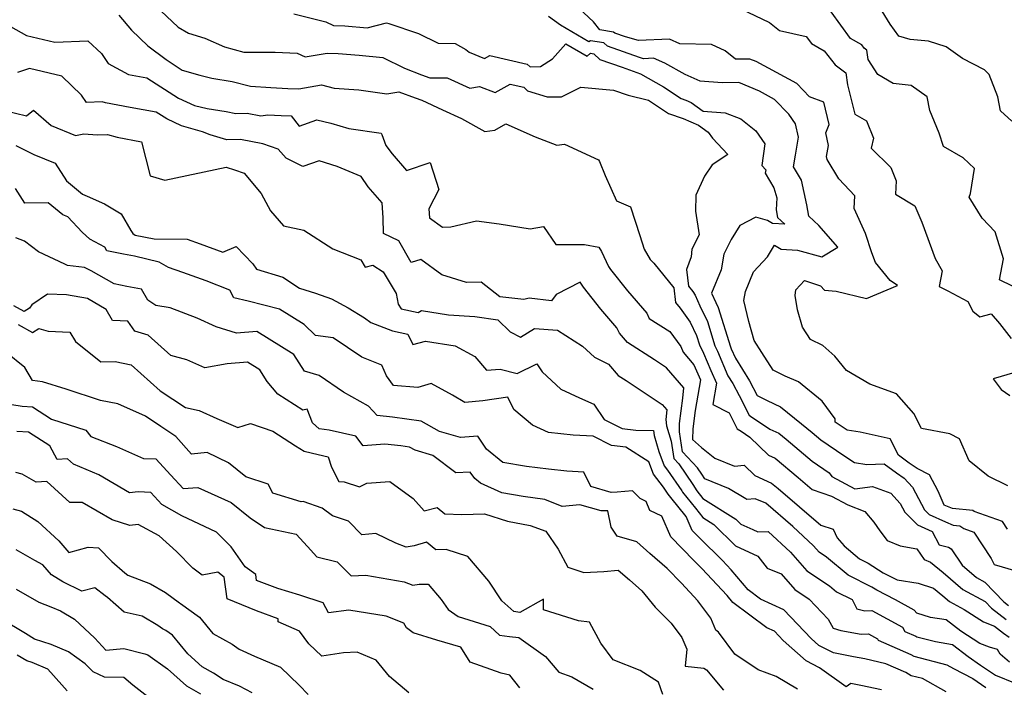
# Model space of a CAD drawing. Extents: x 1958392 to 1966594, y 2863029 to 2867511.
# Drawn here: x 1960511 to 1960801, y 2865371 to 2865568 of the extents above; entities that cross this region are included whole.
import ezdxf

# ---------------------------------------------------------------- set-up
doc = ezdxf.new("R2010")
doc.units = 0

msp = doc.modelspace()

# ---------------------------------------------------------------- linework, layer by layer
at = {"layer": 'Unknown_Line_Type', "color": 0}
for points in [[(1960803.15, 2865537.82, 2756), (1960799.78, 2865540.87, 2756), (1960798.99, 2865544.98, 2756), (1960796.49, 2865551.53, 2756), (1960795.11, 2865552.89, 2756), (1960788.68, 2865556.25, 2756), (1960783.85, 2865559.63, 2756), (1960778.66, 2865561.29, 2756), (1960773.24, 2865561.82, 2756), (1960769.88, 2865562.84, 2756), (1960767.34, 2865566.29, 2756), (1960763.42, 2865572.69, 2756)], [(1960540.48, 2865568.93, 2742), (1960544.19, 2865564.51, 2742), (1960549.01, 2865559.94, 2742), (1960554.38, 2865555.93, 2742), (1960559.16, 2865552.79, 2742), (1960564.3, 2865551.29, 2742), (1960567.81, 2865550.41, 2742), (1960573.85, 2865549.44, 2742), (1960579.21, 2865548.12, 2742), (1960585.23, 2865547.68, 2742), (1960590.23, 2865547.38, 2742), (1960593.49, 2865547.31, 2742), (1960600.15, 2865548.48, 2742), (1960603.8, 2865547.54, 2742), (1960611.13, 2865547.05, 2742), (1960619.34, 2865545.87, 2742), (1960622.88, 2865546.43, 2742), (1960627.7, 2865544.64, 2742), (1960629.62, 2865543.96, 2742), (1960635.67, 2865541.1, 2742), (1960641.33, 2865538.59, 2742), (1960648.17, 2865534.79, 2742), (1960651.06, 2865535.19, 2742), (1960654.33, 2865536.99, 2742), (1960663, 2865533.23, 2742), (1960669.32, 2865530.71, 2742), (1960671.59, 2865531.06, 2742), (1960681.55, 2865526.4, 2742), (1960681.83, 2865526, 2742), (1960683.54, 2865521.8, 2742), (1960686.91, 2865514.36, 2742), (1960691.04, 2865512.59, 2742), (1960693.7, 2865504.23, 2742), (1960695.05, 2865500.23, 2742), (1960696.75, 2865497.15, 2742), (1960697.88, 2865496.05, 2742), (1960703.72, 2865488.85, 2742), (1960704.26, 2865484.5, 2742), (1960705.59, 2865482.87, 2742), (1960708.56, 2865478.76, 2742), (1960710.44, 2865474.81, 2742), (1960711.29, 2865472.1, 2742), (1960712.5, 2865469.59, 2742), (1960714.65, 2865464.52, 2742), (1960716.25, 2865460.84, 2742), (1960715.17, 2865454.57, 2742), (1960720, 2865452.07, 2742), (1960722.34, 2865447.4, 2742), (1960723.53, 2865446.66, 2742), (1960726.06, 2865444.97, 2742), (1960731.59, 2865439.67, 2742), (1960733.56, 2865438.75, 2742), (1960740.27, 2865433.09, 2742), (1960744.47, 2865429.53, 2742), (1960750.07, 2865427.62, 2742), (1960754.93, 2865425.02, 2742), (1960759.9, 2865423.12, 2742), (1960762.57, 2865420, 2742), (1960764.33, 2865417.39, 2742), (1960766.45, 2865414.6, 2742), (1960770.32, 2865413.02, 2742), (1960775.24, 2865412.1, 2742), (1960777.37, 2865409, 2742), (1960779.28, 2865408.23, 2742), (1960782.99, 2865405.2, 2742), (1960788.79, 2865400.15, 2742), (1960795.29, 2865396.64, 2742), (1960797.2, 2865394.66, 2742), (1960801.44, 2865391.39, 2742)], [(1960552.87, 2865570.28, 2744), (1960557.93, 2865565.48, 2744), (1960561, 2865563.63, 2744), (1960565.78, 2865562.25, 2744), (1960571.58, 2865559.62, 2744), (1960577.31, 2865558.07, 2744), (1960586.44, 2865558.05, 2744), (1960592.99, 2865557.79, 2744), (1960595.31, 2865556.68, 2744), (1960601.81, 2865557.82, 2744), (1960604.99, 2865557.69, 2744), (1960611.22, 2865557.16, 2744), (1960618.18, 2865556.49, 2744), (1960624.48, 2865553.34, 2744), (1960629.56, 2865551.45, 2744), (1960631.98, 2865550.59, 2744), (1960637.07, 2865550.57, 2744), (1960643.77, 2865547.49, 2744), (1960646.59, 2865548.04, 2744), (1960651.19, 2865546.21, 2744), (1960655.61, 2865548.7, 2744), (1960659.6, 2865547.81, 2744), (1960660.69, 2865546.77, 2744), (1960666.53, 2865544.92, 2744), (1960670.68, 2865544.96, 2744), (1960676.43, 2865547.81, 2744), (1960686.02, 2865546.97, 2744), (1960690.35, 2865545.42, 2744), (1960696.33, 2865543.96, 2744), (1960702.14, 2865540.11, 2744), (1960706.49, 2865538.58, 2744), (1960711, 2865536.65, 2744), (1960713.87, 2865534.55, 2744), (1960715.1, 2865532.84, 2744), (1960719.61, 2865527.99, 2744), (1960715.01, 2865524.98, 2744), (1960712.77, 2865521.62, 2744), (1960710.24, 2865516.07, 2744), (1960710.1, 2865511.31, 2744), (1960711.23, 2865504.43, 2744), (1960709.07, 2865500.18, 2744), (1960708.8, 2865497.95, 2744), (1960707.45, 2865494.19, 2744), (1960708.06, 2865489.33, 2744), (1960709.34, 2865487.76, 2744), (1960709.97, 2865486.7, 2744), (1960711.4, 2865483.54, 2744), (1960713.6, 2865478.93, 2744), (1960715.83, 2865471.79, 2744), (1960716.58, 2865470.25, 2744), (1960719.67, 2865462.95, 2744), (1960721.05, 2865460.73, 2744), (1960722.93, 2865457.2, 2744), (1960725.85, 2865451.38, 2744), (1960726.28, 2865451.11, 2744), (1960731.96, 2865447.32, 2744), (1960734.66, 2865446.1, 2744), (1960736.75, 2865444.37, 2744), (1960744.47, 2865437.87, 2744), (1960749.46, 2865434.48, 2744), (1960750.23, 2865433.34, 2744), (1960756.95, 2865429.77, 2744), (1960762.13, 2865430.41, 2744), (1960767.54, 2865428.52, 2744), (1960770.35, 2865425.42, 2744), (1960771.7, 2865422.9, 2744), (1960775.37, 2865419.16, 2744), (1960779.7, 2865417.22, 2744), (1960781.78, 2865413.29, 2744), (1960784.49, 2865412.6, 2744), (1960785.32, 2865412.14, 2744), (1960788.56, 2865407.34, 2744), (1960792.78, 2865403.66, 2744), (1960795.22, 2865402.34, 2744), (1960800.84, 2865396.49, 2744), (1960802.16, 2865395.48, 2744)], [(1960592.02, 2865569.37, 2746), (1960601.4, 2865566.99, 2746), (1960603.62, 2865565.97, 2746), (1960606.99, 2865565.83, 2746), (1960613.58, 2865565.28, 2746), (1960619.21, 2865566.67, 2746), (1960619.94, 2865566.51, 2746), (1960628.64, 2865563.57, 2746), (1960634.47, 2865560.7, 2746), (1960639.47, 2865560.66, 2746), (1960642.58, 2865558.92, 2746), (1960643.57, 2865558.05, 2746), (1960648.1, 2865556.24, 2746), (1960649.58, 2865557.07, 2746), (1960660.63, 2865554.6, 2746), (1960661.46, 2865553.81, 2746), (1960664.48, 2865553.85, 2746), (1960668.03, 2865556.11, 2746), (1960671.98, 2865560.57, 2746), (1960678.21, 2865556.93, 2746), (1960679.22, 2865557.76, 2746), (1960680.24, 2865557.59, 2746), (1960682.01, 2865555.96, 2746), (1960688.55, 2865553.68, 2746), (1960693.98, 2865551.68, 2746), (1960700.74, 2865547.86, 2746), (1960705.85, 2865544.47, 2746), (1960707.3, 2865543.96, 2746), (1960708.8, 2865543.32, 2746), (1960712.32, 2865540.75, 2746), (1960718.85, 2865540.27, 2746), (1960723.47, 2865538.54, 2746), (1960727.83, 2865534.99, 2746), (1960730.54, 2865531.1, 2746), (1960729.64, 2865524.79, 2746), (1960730.8, 2865523.51, 2746), (1960730.65, 2865522.5, 2746), (1960733.18, 2865518.17, 2746), (1960734.02, 2865515.25, 2746), (1960733.84, 2865511.76, 2746), (1960734.23, 2865509.47, 2746), (1960736.35, 2865507.52, 2746), (1960732.76, 2865507.72, 2746), (1960731.31, 2865508.57, 2746), (1960727.89, 2865509.64, 2746), (1960723.16, 2865507.14, 2746), (1960720.6, 2865503.04, 2746), (1960718.44, 2865498.75, 2746), (1960717.63, 2865494.11, 2746), (1960714.8, 2865487.3, 2746), (1960716.08, 2865484.48, 2746), (1960716.76, 2865483.05, 2746), (1960720.37, 2865471.49, 2746), (1960720.65, 2865470.91, 2746), (1960721.83, 2865468.13, 2746), (1960725.96, 2865461.48, 2746), (1960728.26, 2865457.17, 2746), (1960731.18, 2865455.67, 2746), (1960735.16, 2865453.87, 2746), (1960741.32, 2865448.88, 2746), (1960744.42, 2865446.32, 2746), (1960746.99, 2865444.16, 2746), (1960753.74, 2865439.57, 2746), (1960756.84, 2865437.49, 2746), (1960760.52, 2865436.94, 2746), (1960765.64, 2865437.13, 2746), (1960769.19, 2865434.48, 2746), (1960771.51, 2865432.9, 2746), (1960773.9, 2865430.26, 2746), (1960777.49, 2865423.54, 2746), (1960778.82, 2865422.19, 2746), (1960783.66, 2865420.02, 2746), (1960785.94, 2865419.09, 2746), (1960787.84, 2865418.89, 2746), (1960789.07, 2865418.07, 2746), (1960791.93, 2865417.06, 2746), (1960797.09, 2865409.23, 2746), (1960797.93, 2865407.52, 2746), (1960804.34, 2865405.67, 2746)], [(1960801.93, 2865430.62, 2750), (1960796.16, 2865433.46, 2750), (1960790.62, 2865438.02, 2750), (1960787.76, 2865444.47, 2750), (1960784.95, 2865445.88, 2750), (1960776.59, 2865447.51, 2750), (1960774.29, 2865451.86, 2750), (1960769.27, 2865457.69, 2750), (1960761.37, 2865460.47, 2750), (1960754.51, 2865464.53, 2750), (1960751.12, 2865468.78, 2750), (1960747.57, 2865471.88, 2750), (1960743.98, 2865473.61, 2750), (1960741.58, 2865477.23, 2750), (1960740.11, 2865482.36, 2750), (1960739.43, 2865486.6, 2750), (1960739.58, 2865488.23, 2750), (1960742.15, 2865490.94, 2750), (1960746.86, 2865489.46, 2750), (1960748.04, 2865488.13, 2750), (1960751.52, 2865487.87, 2750), (1960760.39, 2865485.66, 2750), (1960769.53, 2865489.49, 2750), (1960767.4, 2865491.01, 2750), (1960763.07, 2865496.32, 2750), (1960762.02, 2865499.12, 2750), (1960760.11, 2865504.83, 2750), (1960756.78, 2865512.15, 2750), (1960756.94, 2865515.88, 2750), (1960752.25, 2865520.89, 2750), (1960748.82, 2865526.5, 2750), (1960748.68, 2865527.41, 2750), (1960749.24, 2865530.7, 2750), (1960748.46, 2865534.37, 2750), (1960749.41, 2865536.82, 2750), (1960747.89, 2865543.36, 2750), (1960743.62, 2865544.95, 2750), (1960739.89, 2865548.85, 2750), (1960727.96, 2865555.3, 2750), (1960726.09, 2865556.07, 2750), (1960721.86, 2865556.02, 2750), (1960718.81, 2865558.51, 2750), (1960714.83, 2865560.36, 2750), (1960705.49, 2865560.58, 2750), (1960702.45, 2865561.92, 2750), (1960693.33, 2865561.49, 2750), (1960689.5, 2865562.58, 2750), (1960686.35, 2865563.68, 2750), (1960686, 2865564.01, 2750), (1960681.96, 2865564.67, 2750), (1960680.08, 2865567, 2750), (1960675.77, 2865570.98, 2750)], [(1960723.42, 2865570.79, 2752), (1960731.89, 2865566.77, 2752), (1960734.85, 2865564.43, 2752), (1960742.71, 2865562.71, 2752), (1960744.2, 2865560.59, 2752), (1960748, 2865558.44, 2752), (1960751.24, 2865554.33, 2752), (1960754.35, 2865552.01, 2752), (1960754.83, 2865548.49, 2752), (1960757.02, 2865539.9, 2752), (1960760.42, 2865537.86, 2752), (1960762.49, 2865532.78, 2752), (1960761.79, 2865529.85, 2752), (1960767.58, 2865524.16, 2752), (1960769.12, 2865520.31, 2752), (1960768.95, 2865516.35, 2752), (1960774.64, 2865512.88, 2752), (1960776.71, 2865508.16, 2752), (1960780.61, 2865497.42, 2752), (1960782.71, 2865493.83, 2752), (1960781.8, 2865489.19, 2752), (1960784.29, 2865487.93, 2752), (1960790.21, 2865484.76, 2752), (1960791.69, 2865481.96, 2752), (1960793.79, 2865480.27, 2752), (1960797.06, 2865481.16, 2752), (1960799.48, 2865478.39, 2752), (1960802.99, 2865473.92, 2752)], [(1960803.39, 2865489.32, 2754), (1960799.51, 2865491.15, 2754), (1960800.72, 2865497.37, 2754), (1960798.3, 2865505.26, 2754), (1960794.44, 2865509.34, 2754), (1960790.64, 2865515.49, 2754), (1960791.02, 2865516.56, 2754), (1960792.15, 2865523.91, 2754), (1960788.84, 2865527.01, 2754), (1960783.06, 2865530.38, 2754), (1960781.76, 2865534.33, 2754), (1960778.99, 2865540.93, 2754), (1960778.26, 2865544.99, 2754), (1960773.54, 2865548.31, 2754), (1960768.25, 2865548.87, 2754), (1960763.74, 2865551.54, 2754), (1960760.87, 2865555.95, 2754), (1960760.49, 2865558.72, 2754), (1960759.76, 2865559.26, 2754), (1960759, 2865560.22, 2754), (1960755.69, 2865562.1, 2754), (1960750.03, 2865569.96, 2754)], [(1960801.86, 2865417.91, 2748), (1960800.37, 2865420.16, 2748), (1960792.1, 2865423.08, 2748), (1960791.71, 2865423.35, 2748), (1960785.74, 2865423.99, 2748), (1960783.25, 2865424.99, 2748), (1960781.51, 2865429.11, 2748), (1960778.98, 2865433.88, 2748), (1960775.35, 2865435.71, 2748), (1960772.97, 2865437.34, 2748), (1960769.86, 2865439.65, 2748), (1960767.37, 2865444.42, 2748), (1960758.59, 2865446.43, 2748), (1960754.71, 2865447.01, 2748), (1960751.21, 2865449.36, 2748), (1960751.22, 2865450.36, 2748), (1960747.32, 2865455.55, 2748), (1960740.39, 2865461.17, 2748), (1960736.46, 2865462.91, 2748), (1960732.95, 2865464.59, 2748), (1960729.58, 2865469.78, 2748), (1960727.38, 2865473.32, 2748), (1960725.75, 2865478.9, 2748), (1960724.33, 2865485.1, 2748), (1960724.8, 2865487.78, 2748), (1960727.21, 2865493.57, 2748), (1960731.24, 2865497.92, 2748), (1960733.37, 2865501.32, 2748), (1960735.27, 2865500.2, 2748), (1960740.14, 2865499.93, 2748), (1960747.25, 2865497.93, 2748), (1960751.97, 2865500.73, 2748), (1960746.43, 2865507.15, 2748), (1960743.41, 2865509.92, 2748), (1960742.87, 2865513.19, 2748), (1960741.25, 2865520.49, 2748), (1960738.93, 2865524.42, 2748), (1960739.55, 2865527.78, 2748), (1960740.43, 2865533.09, 2748), (1960739.57, 2865537.01, 2748), (1960737.53, 2865539.84, 2748), (1960733.35, 2865544.22, 2748), (1960728.97, 2865546.58, 2748), (1960722.82, 2865549.13, 2748), (1960717.97, 2865549.08, 2748), (1960711.44, 2865549.56, 2748), (1960707.05, 2865551.53, 2748), (1960701.09, 2865554.84, 2748), (1960697.74, 2865556.31, 2748), (1960694.84, 2865556.18, 2748), (1960693.63, 2865556.53, 2748), (1960684.18, 2865559.82, 2748), (1960683.12, 2865560.8, 2748), (1960679.18, 2865561.44, 2748), (1960678.76, 2865561.09, 2748), (1960670.37, 2865565.98, 2748), (1960666.83, 2865568.59, 2748)], [(1960508.65, 2865565.59, 2740), (1960513.31, 2865563.03, 2740), (1960521.69, 2865561.04, 2740), (1960531.39, 2865561.47, 2740), (1960535.41, 2865557.74, 2740), (1960537.4, 2865554.77, 2740), (1960543.33, 2865551.54, 2740), (1960548.78, 2865550.56, 2740), (1960558.06, 2865544.59, 2740), (1960562.71, 2865542.45, 2740), (1960566.44, 2865541.51, 2740), (1960572.07, 2865540.61, 2740), (1960574.87, 2865540.02, 2740), (1960578.23, 2865540.17, 2740), (1960582.25, 2865539.38, 2740), (1960584.31, 2865539.7, 2740), (1960588.22, 2865539.46, 2740), (1960591.16, 2865539.4, 2740), (1960593.55, 2865536.39, 2740), (1960598.74, 2865538.25, 2740), (1960602.9, 2865537.26, 2740), (1960608.16, 2865535.64, 2740), (1960617.67, 2865534.31, 2740), (1960617.86, 2865533.9, 2740), (1960619.05, 2865530.69, 2740), (1960620.86, 2865528.18, 2740), (1960625.1, 2865523.35, 2740), (1960632.07, 2865525.62, 2740), (1960634.63, 2865517.71, 2740), (1960631.72, 2865512.07, 2740), (1960631.92, 2865509.41, 2740), (1960635.7, 2865506.69, 2740), (1960638.17, 2865506.71, 2740), (1960645.72, 2865508.49, 2740), (1960652.38, 2865507.64, 2740), (1960661.51, 2865506.15, 2740), (1960665.4, 2865506.84, 2740), (1960669.06, 2865501.61, 2740), (1960677.48, 2865501.58, 2740), (1960681.66, 2865500.79, 2740), (1960682.43, 2865499.54, 2740), (1960684.56, 2865495.07, 2740), (1960685.14, 2865494.22, 2740), (1960690.09, 2865487.98, 2740), (1960695.76, 2865481.35, 2740), (1960696.49, 2865479.85, 2740), (1960702.56, 2865475.99, 2740), (1960705.8, 2865471.61, 2740), (1960706.52, 2865469.92, 2740), (1960709.67, 2865466.18, 2740), (1960711.57, 2865461.81, 2740), (1960710, 2865452.73, 2740), (1960709.3, 2865447.39, 2740), (1960709.24, 2865444.24, 2740), (1960711.83, 2865441.88, 2740), (1960715.79, 2865438.73, 2740), (1960721.61, 2865436.38, 2740), (1960724.41, 2865436.74, 2740), (1960727.6, 2865433.68, 2740), (1960732.48, 2865431.41, 2740), (1960734.4, 2865429.8, 2740), (1960746.99, 2865419.11, 2740), (1960750.61, 2865417.88, 2740), (1960751.75, 2865415.33, 2740), (1960753.81, 2865413.03, 2740), (1960758.31, 2865409.19, 2740), (1960760.87, 2865407.93, 2740), (1960765.27, 2865405.09, 2740), (1960769.38, 2865402.99, 2740), (1960775.6, 2865402.01, 2740), (1960780.09, 2865400.58, 2740), (1960782.9, 2865398.29, 2740), (1960784.8, 2865396.64, 2740), (1960789.09, 2865394.33, 2740), (1960794.81, 2865390.65, 2740), (1960798.05, 2865389.36, 2740), (1960800.72, 2865387.31, 2740), (1960802.35, 2865386.18, 2740)], [(1960802.45, 2865378.85, 2738), (1960799.77, 2865381.17, 2738), (1960798.92, 2865382.54, 2738), (1960796.56, 2865383.22, 2738), (1960793.76, 2865384.33, 2738), (1960788.12, 2865387.95, 2738), (1960783.84, 2865391.23, 2738), (1960779.19, 2865391.98, 2738), (1960775.2, 2865393.18, 2738), (1960774.4, 2865394.12, 2738), (1960768.97, 2865397.1, 2738), (1960763.42, 2865399.94, 2738), (1960761.95, 2865400.88, 2738), (1960754.97, 2865404.33, 2738), (1960748.69, 2865409.68, 2738), (1960746.46, 2865411.15, 2738), (1960744.86, 2865412.99, 2738), (1960738.7, 2865418.67, 2738), (1960730.75, 2865425.49, 2738), (1960727.67, 2865426.81, 2738), (1960725.24, 2865426.59, 2738), (1960724.88, 2865426.8, 2738), (1960719.77, 2865429.87, 2738), (1960712.84, 2865432.65, 2738), (1960712.02, 2865434.02, 2738), (1960710.72, 2865435.92, 2738), (1960706.26, 2865440.61, 2738), (1960705.36, 2865446.53, 2738), (1960705.4, 2865448.93, 2738), (1960706.37, 2865456.35, 2738), (1960706.72, 2865459.42, 2738), (1960701.61, 2865465.35, 2738), (1960698.09, 2865467.67, 2738), (1960690.07, 2865472.78, 2738), (1960687.71, 2865475.55, 2738), (1960687.01, 2865477.04, 2738), (1960682.27, 2865482.59, 2738), (1960677.13, 2865489.06, 2738), (1960676.15, 2865490.51, 2738), (1960669.09, 2865486.82, 2738), (1960667.74, 2865484.99, 2738), (1960661.16, 2865485.78, 2738), (1960659.59, 2865485.36, 2738), (1960652.59, 2865486.19, 2738), (1960647.03, 2865490.46, 2738), (1960642.79, 2865490.42, 2738), (1960635.54, 2865492.65, 2738), (1960629.29, 2865497.19, 2738), (1960626.52, 2865496.28, 2738), (1960622.9, 2865502.6, 2738), (1960618.32, 2865504.77, 2738), (1960618.26, 2865509.43, 2738), (1960618, 2865513.8, 2738), (1960613.84, 2865518.54, 2738), (1960611.77, 2865521.59, 2738), (1960604.73, 2865524.53, 2738), (1960599.44, 2865526.16, 2738), (1960594.66, 2865524.48, 2738), (1960589.67, 2865526.93, 2738), (1960587.32, 2865529.62, 2738), (1960582.84, 2865531.18, 2738), (1960576.27, 2865532.47, 2738), (1960572.26, 2865532.3, 2738), (1960567.34, 2865533.83, 2738), (1960565.09, 2865534.68, 2738), (1960558.95, 2865536.45, 2738), (1960554.58, 2865538.46, 2738), (1960551.48, 2865540.45, 2738), (1960543.81, 2865541.83, 2738), (1960536.53, 2865543.22, 2738), (1960535.6, 2865543.49, 2738), (1960531.01, 2865543.29, 2738), (1960529.55, 2865545.48, 2738), (1960523.69, 2865551.05, 2738), (1960514.18, 2865553.3, 2738), (1960510.72, 2865552.16, 2738)], [(1960506.83, 2865540.99, 2736), (1960513.38, 2865539.34, 2736), (1960515.45, 2865541.02, 2736), (1960520.6, 2865536.5, 2736), (1960527.76, 2865533.58, 2736), (1960530.23, 2865534.08, 2736), (1960534.1, 2865533.8, 2736), (1960537.21, 2865533.93, 2736), (1960540.01, 2865533.13, 2736), (1960547.15, 2865531.77, 2736), (1960549.73, 2865521.7, 2736), (1960554.07, 2865520.45, 2736), (1960572.11, 2865524.29, 2736), (1960574.49, 2865523.54, 2736), (1960577.35, 2865522.54, 2736), (1960582.34, 2865516.59, 2736), (1960585.11, 2865511.47, 2736), (1960588.89, 2865507.02, 2736), (1960594.93, 2865505.75, 2736), (1960603.41, 2865500.29, 2736), (1960611.68, 2865497.04, 2736), (1960613, 2865494.92, 2736), (1960615.24, 2865495.51, 2736), (1960618.23, 2865493.5, 2736), (1960622.03, 2865487.17, 2736), (1960622.67, 2865484, 2736), (1960623.57, 2865482.69, 2736), (1960628.58, 2865481.54, 2736), (1960629.51, 2865482.15, 2736), (1960637.48, 2865480.91, 2736), (1960645.22, 2865480.37, 2736), (1960651.93, 2865479.4, 2736), (1960655.61, 2865475.91, 2736), (1960658.68, 2865474.3, 2736), (1960662.73, 2865476.91, 2736), (1960669.56, 2865476.43, 2736), (1960676.91, 2865471.66, 2736), (1960680.38, 2865468.41, 2736), (1960684.55, 2865466.36, 2736), (1960687.38, 2865463.04, 2736), (1960689.69, 2865461.56, 2736), (1960700.26, 2865454.58, 2736), (1960701.68, 2865452.93, 2736), (1960701.35, 2865450.11, 2736), (1960701.63, 2865448.26, 2736), (1960702.94, 2865443.8, 2736), (1960703.72, 2865438.67, 2736), (1960705.24, 2865437.07, 2736), (1960709.37, 2865431.07, 2736), (1960710.47, 2865429.21, 2736), (1960712.27, 2865426.86, 2736), (1960721.97, 2865420.86, 2736), (1960723.45, 2865419.41, 2736), (1960726.99, 2865417.75, 2736), (1960728.4, 2865417.12, 2736), (1960731.5, 2865417.22, 2736), (1960738.07, 2865411.15, 2736), (1960742.87, 2865405.64, 2736), (1960749.57, 2865401.22, 2736), (1960751.62, 2865399.48, 2736), (1960756.15, 2865397.24, 2736), (1960757.56, 2865394.46, 2736), (1960759.89, 2865393.88, 2736), (1960761.98, 2865393.95, 2736), (1960771.01, 2865389.06, 2736), (1960771.7, 2865387.84, 2736), (1960774.91, 2865386.43, 2736), (1960775.21, 2865386.24, 2736), (1960780.75, 2865384.84, 2736), (1960785.75, 2865384.04, 2736), (1960790.35, 2865380.51, 2736), (1960793.98, 2865377.89, 2736), (1960798.37, 2865374.95, 2736), (1960804.18, 2865372.64, 2736)], [(1960510.24, 2865530.66, 2734), (1960515.46, 2865528.02, 2734), (1960521.8, 2865525.5, 2734), (1960525.06, 2865520.24, 2734), (1960529.77, 2865516.38, 2734), (1960531.14, 2865515.76, 2734), (1960536.27, 2865513.5, 2734), (1960541.14, 2865510.53, 2734), (1960544.04, 2865505.71, 2734), (1960544.61, 2865504.81, 2734), (1960545.32, 2865504.35, 2734), (1960550.85, 2865503.22, 2734), (1960560.62, 2865503.14, 2734), (1960564.43, 2865501.79, 2734), (1960571.1, 2865499.35, 2734), (1960575.04, 2865501.01, 2734), (1960579.94, 2865495.9, 2734), (1960581.01, 2865494.34, 2734), (1960588.72, 2865491.92, 2734), (1960593.62, 2865488.71, 2734), (1960598.32, 2865487.27, 2734), (1960603.04, 2865485.64, 2734), (1960607.91, 2865482.91, 2734), (1960612.8, 2865480.04, 2734), (1960614.66, 2865478.64, 2734), (1960620.96, 2865476.18, 2734), (1960625.5, 2865475.23, 2734), (1960626.96, 2865472.14, 2734), (1960630.68, 2865473.15, 2734), (1960639.46, 2865471.73, 2734), (1960645.23, 2865468.61, 2734), (1960648.67, 2865464.64, 2734), (1960652.64, 2865464.92, 2734), (1960657.67, 2865463.61, 2734), (1960663.42, 2865466.48, 2734), (1960665.01, 2865464.12, 2734), (1960670.5, 2865459.06, 2734), (1960675.97, 2865456.54, 2734), (1960680.21, 2865454.63, 2734), (1960683.24, 2865450.12, 2734), (1960688.5, 2865447.51, 2734), (1960692.6, 2865447.04, 2734), (1960697.77, 2865446.86, 2734), (1960697.98, 2865445.4, 2734), (1960699.34, 2865440.75, 2734), (1960700.9, 2865436.48, 2734), (1960701.84, 2865435.26, 2734), (1960706.06, 2865429.13, 2734), (1960706.31, 2865428.78, 2734), (1960710.16, 2865424.04, 2734), (1960712.28, 2865421.28, 2734), (1960715.51, 2865419.28, 2734), (1960721.92, 2865412.99, 2734), (1960728.43, 2865409.93, 2734), (1960731.19, 2865406.46, 2734), (1960735.29, 2865404.72, 2734), (1960739.28, 2865400.13, 2734), (1960743.58, 2865397.3, 2734), (1960749.14, 2865391.48, 2734), (1960750.64, 2865388.79, 2734), (1960752.9, 2865388.14, 2734), (1960758.85, 2865387.05, 2734), (1960760.97, 2865387.12, 2734), (1960763.64, 2865385.67, 2734), (1960763.84, 2865385.31, 2734), (1960773.46, 2865381.09, 2734), (1960774.37, 2865380.52, 2734), (1960784.02, 2865378.07, 2734), (1960786.02, 2865376.98, 2734), (1960791.72, 2865374.04, 2734), (1960795.48, 2865371.32, 2734)], [(1960783.84, 2865370.11, 2732), (1960776.83, 2865373.96, 2732), (1960773.54, 2865374.8, 2732), (1960772.01, 2865375.75, 2732), (1960766.11, 2865378.34, 2732), (1960759.89, 2865379.75, 2732), (1960756.57, 2865380.38, 2732), (1960750.73, 2865381.52, 2732), (1960746.42, 2865383.72, 2732), (1960744.17, 2865385.73, 2732), (1960736.11, 2865394.21, 2732), (1960729.19, 2865397.33, 2732), (1960725.58, 2865400.03, 2732), (1960720.58, 2865405.96, 2732), (1960718.04, 2865408.67, 2732), (1960711.38, 2865415.21, 2732), (1960709.14, 2865417.55, 2732), (1960707.34, 2865421.64, 2732), (1960702.84, 2865427.17, 2732), (1960702.09, 2865428.22, 2732), (1960700.69, 2865430.26, 2732), (1960697.77, 2865434.02, 2732), (1960696.42, 2865437.72, 2732), (1960689.58, 2865442.04, 2732), (1960685.37, 2865442.52, 2732), (1960679.97, 2865445.2, 2732), (1960674.17, 2865445.57, 2732), (1960666.87, 2865446.31, 2732), (1960662.18, 2865448.51, 2732), (1960656.7, 2865453.04, 2732), (1960654.89, 2865456.66, 2732), (1960647.58, 2865455.62, 2732), (1960642.3, 2865455.14, 2732), (1960638.66, 2865457.24, 2732), (1960632.33, 2865460.74, 2732), (1960628.45, 2865459.53, 2732), (1960621.28, 2865460.14, 2732), (1960619.23, 2865463, 2732), (1960617.88, 2865466.05, 2732), (1960611.96, 2865468.48, 2732), (1960603.5, 2865474.17, 2732), (1960598.34, 2865474.83, 2732), (1960595.06, 2865478.04, 2732), (1960587.75, 2865482.51, 2732), (1960578.5, 2865484.88, 2732), (1960574.28, 2865485.9, 2732), (1960573.15, 2865488.1, 2732), (1960566.19, 2865490.85, 2732), (1960559.31, 2865493.36, 2732), (1960555.14, 2865494.84, 2732), (1960552.36, 2865496.36, 2732), (1960545.12, 2865498.1, 2732), (1960541.92, 2865498.68, 2732), (1960536.99, 2865499.71, 2732), (1960536.39, 2865500.77, 2732), (1960532, 2865503.15, 2732), (1960529.72, 2865505.15, 2732), (1960525.51, 2865509.65, 2732), (1960524.01, 2865510.33, 2732), (1960519.75, 2865513.82, 2732), (1960512.88, 2865513.71, 2732), (1960510.1, 2865518.02, 2732)], [(1960764.78, 2865370.63, 2730), (1960758.78, 2865371.99, 2730), (1960755.78, 2865372.56, 2730), (1960754.38, 2865371.58, 2730), (1960746.57, 2865377.15, 2730), (1960742.63, 2865379.16, 2730), (1960735.9, 2865385.18, 2730), (1960733.32, 2865387.89, 2730), (1960731.11, 2865388.89, 2730), (1960721.09, 2865396.37, 2730), (1960719.42, 2865398.36, 2730), (1960711.96, 2865406.33, 2730), (1960709.59, 2865408.65, 2730), (1960702.87, 2865415.66, 2730), (1960700.19, 2865421.72, 2730), (1960696.66, 2865423.34, 2730), (1960695.57, 2865426.06, 2730), (1960693.82, 2865426.92, 2730), (1960691.59, 2865429.15, 2730), (1960687.12, 2865428.73, 2730), (1960685.28, 2865428.71, 2730), (1960679.37, 2865430.45, 2730), (1960677.24, 2865434.63, 2730), (1960672.3, 2865434.95, 2730), (1960666.85, 2865435.5, 2730), (1960660.42, 2865436.36, 2730), (1960653.43, 2865437.47, 2730), (1960648.67, 2865441.44, 2730), (1960646.07, 2865445.23, 2730), (1960640.95, 2865444.79, 2730), (1960634.84, 2865446.58, 2730), (1960629.44, 2865449.63, 2730), (1960620.99, 2865450.86, 2730), (1960616.48, 2865451.34, 2730), (1960613.92, 2865454, 2730), (1960606.59, 2865458.17, 2730), (1960599.4, 2865463.02, 2730), (1960595.08, 2865464.32, 2730), (1960591.95, 2865469.28, 2730), (1960581.06, 2865475.95, 2730), (1960575.12, 2865475.52, 2730), (1960569.16, 2865477.38, 2730), (1960563.54, 2865479.94, 2730), (1960555.57, 2865482.91, 2730), (1960551.41, 2865483.64, 2730), (1960549, 2865485.18, 2730), (1960547.14, 2865488.41, 2730), (1960542.83, 2865489.19, 2730), (1960539.09, 2865489.97, 2730), (1960532.4, 2865493.83, 2730), (1960530.45, 2865494.79, 2730), (1960525.45, 2865495.39, 2730), (1960524.6, 2865495.82, 2730), (1960516.92, 2865499.44, 2730), (1960512.71, 2865502.55, 2730), (1960510.23, 2865503.53, 2730)], [(1960740.08, 2865370.83, 2728), (1960733.79, 2865374.57, 2728), (1960728.55, 2865376.54, 2728), (1960721.69, 2865381.18, 2728), (1960716.84, 2865387.67, 2728), (1960716.12, 2865388.22, 2728), (1960714.6, 2865391.7, 2728), (1960710.81, 2865396.84, 2728), (1960706.04, 2865402.02, 2728), (1960701.75, 2865406.37, 2728), (1960696.72, 2865410.74, 2728), (1960692.82, 2865414.13, 2728), (1960687.12, 2865415.81, 2728), (1960685.33, 2865418.46, 2728), (1960684.31, 2865423.27, 2728), (1960682.41, 2865423.26, 2728), (1960676.14, 2865425.09, 2728), (1960670.85, 2865424.6, 2728), (1960665.84, 2865426.63, 2728), (1960659.38, 2865427.54, 2728), (1960653.11, 2865428.59, 2728), (1960646.86, 2865431.45, 2728), (1960645.21, 2865432.76, 2728), (1960643.82, 2865434.69, 2728), (1960639.66, 2865434.42, 2728), (1960632.89, 2865439.55, 2728), (1960627.62, 2865441.1, 2728), (1960625.98, 2865442.02, 2728), (1960623.42, 2865442.39, 2728), (1960618.78, 2865442.89, 2728), (1960612.34, 2865442.43, 2728), (1960610.2, 2865445.25, 2728), (1960602.32, 2865446.96, 2728), (1960599.45, 2865447.37, 2728), (1960597.46, 2865449.11, 2728), (1960595.92, 2865453.18, 2728), (1960594.59, 2865452.91, 2728), (1960587.26, 2865457.56, 2728), (1960584.15, 2865461.33, 2728), (1960582, 2865464.74, 2728), (1960578.37, 2865466.96, 2728), (1960572.33, 2865466.53, 2728), (1960565.8, 2865465.27, 2728), (1960560.5, 2865467.68, 2728), (1960555.79, 2865468.95, 2728), (1960549.08, 2865474.9, 2728), (1960545.16, 2865476.12, 2728), (1960543.14, 2865479.04, 2728), (1960538.67, 2865479.26, 2728), (1960536.75, 2865482.5, 2728), (1960531.31, 2865485.73, 2728), (1960525.14, 2865486.74, 2728), (1960519.56, 2865486.99, 2728), (1960514.89, 2865483.83, 2728), (1960514.22, 2865482.84, 2728), (1960512.66, 2865481.88, 2728), (1960509.61, 2865483.54, 2728)], [(1960510.9, 2865478.02, 2726), (1960515.13, 2865475.72, 2726), (1960517, 2865476.87, 2726), (1960519.74, 2865476.1, 2726), (1960526.11, 2865475.75, 2726), (1960527.72, 2865473.05, 2726), (1960535.2, 2865467.11, 2726), (1960539.41, 2865467.16, 2726), (1960544.09, 2865466.17, 2726), (1960552.68, 2865458.6, 2726), (1960556.41, 2865456.08, 2726), (1960560.09, 2865453.69, 2726), (1960564.12, 2865452.8, 2726), (1960569.3, 2865450.42, 2726), (1960575.51, 2865447.81, 2726), (1960579.2, 2865448.96, 2726), (1960585.81, 2865446.67, 2726), (1960592.44, 2865442.35, 2726), (1960595.02, 2865440.85, 2726), (1960599.15, 2865439.83, 2726), (1960602.1, 2865439.19, 2726), (1960603.05, 2865436.16, 2726), (1960605.22, 2865431.93, 2726), (1960606.75, 2865431.82, 2726), (1960611.28, 2865430.33, 2726), (1960613.49, 2865431.46, 2726), (1960620.23, 2865431.94, 2726), (1960627.04, 2865426.87, 2726), (1960630.31, 2865423.28, 2726), (1960634.13, 2865424.28, 2726), (1960636.42, 2865422.36, 2726), (1960641.36, 2865422.16, 2726), (1960648.06, 2865422.44, 2726), (1960654.81, 2865420.2, 2726), (1960661.45, 2865419.01, 2726), (1960666.14, 2865417.3, 2726), (1960669.7, 2865412.06, 2726), (1960672.57, 2865406.69, 2726), (1960677.22, 2865405.15, 2726), (1960683.16, 2865405.47, 2726), (1960687.32, 2865405.88, 2726), (1960690.68, 2865402.96, 2726), (1960694.32, 2865399.8, 2726), (1960698.28, 2865394.97, 2726), (1960702.96, 2865390.22, 2726), (1960706.06, 2865386.01, 2726), (1960707.53, 2865382.64, 2726), (1960707.09, 2865377.67, 2726), (1960712.54, 2865377.01, 2726), (1960713.32, 2865376.6, 2726), (1960718.34, 2865370.54, 2726)], [(1960700.53, 2865369.35, 2724), (1960699.24, 2865372.91, 2724), (1960693.8, 2865376.36, 2724), (1960685.94, 2865379.51, 2724), (1960682.24, 2865384.43, 2724), (1960678.9, 2865390.57, 2724), (1960675.73, 2865390.94, 2724), (1960665.44, 2865394.18, 2724), (1960665.37, 2865397.3, 2724), (1960658.42, 2865393.42, 2724), (1960656.71, 2865393.67, 2724), (1960653.12, 2865396.85, 2724), (1960649.37, 2865402.61, 2724), (1960643.13, 2865409.9, 2724), (1960636.74, 2865411.88, 2724), (1960633.78, 2865411.83, 2724), (1960631.03, 2865414.03, 2724), (1960627.34, 2865412.99, 2724), (1960625.04, 2865412.63, 2724), (1960621.98, 2865413.82, 2724), (1960616.06, 2865416.61, 2724), (1960612.02, 2865416.22, 2724), (1960608.07, 2865420.25, 2724), (1960603.39, 2865421.79, 2724), (1960600.31, 2865424.03, 2724), (1960594.69, 2865426.06, 2724), (1960594.11, 2865425.96, 2724), (1960585.78, 2865428.47, 2724), (1960584.38, 2865431.13, 2724), (1960577.85, 2865433.26, 2724), (1960572.76, 2865437.38, 2724), (1960566.44, 2865440.45, 2724), (1960561.85, 2865439.94, 2724), (1960557.26, 2865445.16, 2724), (1960552.82, 2865448.04, 2724), (1960548.31, 2865451.09, 2724), (1960540.17, 2865454.71, 2724), (1960535.07, 2865455.69, 2724), (1960525.03, 2865459.02, 2724), (1960518.03, 2865461.19, 2724), (1960515.13, 2865461.62, 2724), (1960512.83, 2865465.4, 2724), (1960507.27, 2865469.94, 2724)], [(1960804.01, 2865463.99, 2752), (1960797.63, 2865462.11, 2752), (1960800.04, 2865458.9, 2752), (1960802.56, 2865457.22, 2752)], [(1960508.98, 2865454.55, 2722), (1960512.11, 2865454.07, 2722), (1960515.09, 2865453.86, 2722), (1960520.7, 2865450.25, 2722), (1960530.8, 2865446.95, 2722), (1960532.3, 2865445.16, 2722), (1960539.81, 2865442.23, 2722), (1960547.77, 2865438.68, 2722), (1960551.4, 2865438.55, 2722), (1960555.81, 2865433.73, 2722), (1960559.46, 2865429.86, 2722), (1960563.77, 2865430.15, 2722), (1960573.53, 2865425.69, 2722), (1960579.09, 2865421.18, 2722), (1960583.37, 2865418.34, 2722), (1960592.66, 2865416.47, 2722), (1960596, 2865412.84, 2722), (1960598.76, 2865409.78, 2722), (1960604.76, 2865408.3, 2722), (1960608.82, 2865404.19, 2722), (1960613.15, 2865404.37, 2722), (1960624.45, 2865402.43, 2722), (1960626.99, 2865401.45, 2722), (1960628.86, 2865401.73, 2722), (1960631.49, 2865401.75, 2722), (1960635.27, 2865397.22, 2722), (1960637.32, 2865394.29, 2722), (1960640.32, 2865392.21, 2722), (1960649.69, 2865389.26, 2722), (1960652.5, 2865386.76, 2722), (1960655.38, 2865386.35, 2722), (1960658.18, 2865386.05, 2722), (1960666.04, 2865380.45, 2722), (1960669.96, 2865375.84, 2722), (1960673.78, 2865374.51, 2722), (1960680.01, 2865370.91, 2722)], [(1960658.46, 2865371.24, 2720), (1960655.53, 2865374.95, 2720), (1960652.93, 2865375.57, 2720), (1960643.82, 2865378.78, 2720), (1960641.08, 2865383.25, 2720), (1960634.04, 2865385.31, 2720), (1960627.06, 2865387.43, 2720), (1960625.15, 2865388.85, 2720), (1960624.34, 2865390.25, 2720), (1960619.1, 2865392.33, 2720), (1960608.11, 2865394.04, 2720), (1960602.18, 2865393.3, 2720), (1960600.56, 2865396.29, 2720), (1960593.74, 2865398.48, 2720), (1960587.3, 2865400.47, 2720), (1960583.33, 2865401.91, 2720), (1960581.04, 2865402.85, 2720), (1960580.81, 2865404.58, 2720), (1960577.68, 2865406.86, 2720), (1960573.57, 2865412.68, 2720), (1960569.19, 2865416.99, 2720), (1960559.06, 2865421.8, 2720), (1960553.1, 2865425.16, 2720), (1960549.93, 2865428.67, 2720), (1960546.2, 2865428.84, 2720), (1960543.68, 2865428.61, 2720), (1960534.57, 2865433.87, 2720), (1960527.13, 2865436.99, 2720), (1960525.37, 2865438.57, 2720), (1960522.37, 2865438.41, 2720), (1960520.16, 2865442.38, 2720), (1960513.92, 2865446.39, 2720), (1960510.5, 2865446.64, 2720)], [(1960625.82, 2865369.82, 2718), (1960620.12, 2865374.6, 2718), (1960616.21, 2865379.37, 2718), (1960610.62, 2865381.76, 2718), (1960606.6, 2865381.52, 2718), (1960600.18, 2865380.61, 2718), (1960596.42, 2865384.22, 2718), (1960593.66, 2865387.93, 2718), (1960587.35, 2865390.63, 2718), (1960587.37, 2865391.52, 2718), (1960580.96, 2865393.86, 2718), (1960572.37, 2865397.39, 2718), (1960571.53, 2865403.83, 2718), (1960569.57, 2865405.25, 2718), (1960564.99, 2865404.37, 2718), (1960562.28, 2865406.46, 2718), (1960557.49, 2865411.34, 2718), (1960552.33, 2865415.98, 2718), (1960546.18, 2865419.24, 2718), (1960543.71, 2865419.01, 2718), (1960538.5, 2865420.63, 2718), (1960529.7, 2865425.71, 2718), (1960526.11, 2865425.71, 2718), (1960519.34, 2865431.94, 2718), (1960516.21, 2865431.71, 2718), (1960512.11, 2865434.04, 2718), (1960510.19, 2865434.53, 2718)], [(1960509.35, 2865423.92, 2716), (1960511.85, 2865423.17, 2716), (1960516.72, 2865420.13, 2716), (1960522.86, 2865414.48, 2716), (1960525.8, 2865411.02, 2716), (1960531.51, 2865412.56, 2716), (1960534.54, 2865412.37, 2716), (1960538.41, 2865408.35, 2716), (1960542.28, 2865405.03, 2716), (1960543.15, 2865404.4, 2716), (1960549.83, 2865401.87, 2716), (1960554.2, 2865399.25, 2716), (1960558.3, 2865396.24, 2716), (1960558.64, 2865396.09, 2716), (1960564.21, 2865392.03, 2716), (1960568.11, 2865387.27, 2716), (1960573.86, 2865384.09, 2716), (1960575.85, 2865382.63, 2716), (1960580.43, 2865380.56, 2716), (1960588.07, 2865377.3, 2716), (1960593.55, 2865372.03, 2716), (1960596.22, 2865369.32, 2716)], [(1960579.73, 2865369.75, 2714), (1960576.02, 2865371.8, 2714), (1960571.15, 2865373.7, 2714), (1960568.31, 2865375.57, 2714), (1960565.01, 2865377.42, 2714), (1960560.76, 2865381.25, 2714), (1960556.29, 2865386.72, 2714), (1960554.35, 2865388.14, 2714), (1960553.36, 2865388.56, 2714), (1960551.96, 2865389.59, 2714), (1960547.37, 2865392.34, 2714), (1960542.03, 2865393.46, 2714), (1960537.18, 2865397.79, 2714), (1960536.46, 2865398.31, 2714), (1960533.44, 2865400.66, 2714), (1960529.62, 2865399.63, 2714), (1960524.05, 2865402.4, 2714), (1960520.7, 2865404.46, 2714), (1960518.15, 2865407.41, 2714), (1960515.79, 2865408.67, 2714), (1960510.27, 2865411.78, 2714)], [(1960510.27, 2865400.3, 2712), (1960516.96, 2865396.48, 2712), (1960520.53, 2865395.02, 2712), (1960523.36, 2865393.85, 2712), (1960527.47, 2865391.42, 2712), (1960533.4, 2865385.81, 2712), (1960536.7, 2865382.34, 2712), (1960541.98, 2865382.81, 2712), (1960548.19, 2865381.3, 2712), (1960548.99, 2865380.95, 2712), (1960554.84, 2865376.82, 2712), (1960560.37, 2865371.83, 2712), (1960564.52, 2865369.5, 2712)], [(1960550.84, 2865367.27, 2710), (1960544.58, 2865372, 2710), (1960542.01, 2865374.34, 2710), (1960536.3, 2865374.35, 2710), (1960532.92, 2865375.99, 2710), (1960530.64, 2865378.29, 2710), (1960525.73, 2865381.81, 2710), (1960520.59, 2865384.04, 2710), (1960515.67, 2865385.59, 2710), (1960513.01, 2865387.2, 2710), (1960505.95, 2865391.4, 2710)], [(1960525.27, 2865370.42, 2708), (1960523.73, 2865372.11, 2708), (1960519.58, 2865376.72, 2708), (1960515.01, 2865378.7, 2708), (1960513.44, 2865379.2, 2708), (1960510.63, 2865380.89, 2708)]]:
    msp.add_polyline3d(points, dxfattribs=at)

doc.saveas('drawing.dxf')
